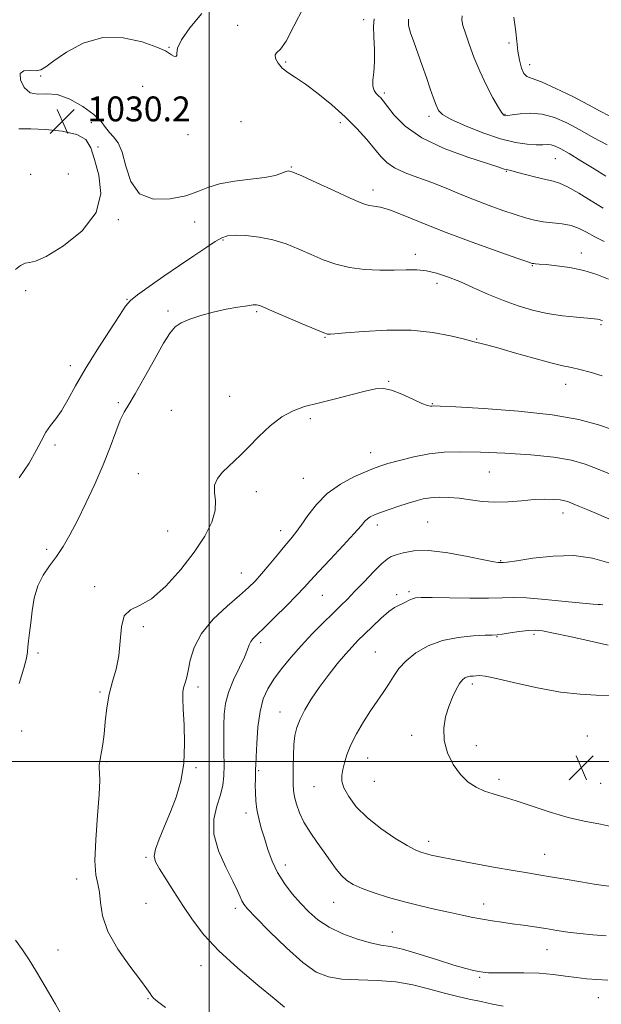
# Model space of a CAD drawing. Extents: x 2127300 to 2130200, y 287300 to 290200.
# Drawn here: x 2128939 to 2129126, y 288422 to 288739 of the extents above; entities that cross this region are included whole.
import ezdxf

# ---------------------------------------------------------------- set-up
doc = ezdxf.new("R2010")
doc.units = 0
doc.header["$MEASUREMENT"] = 0
for name, color, linetype, lineweight in [('CONTOUR INDEX', 41, 'Continuous', 13), ('CONTOUR INTERMEDIATE', 44, 'Continuous', 0), ('GRID LINE', 7, 'Continuous', 0), ('SPOT ELEVATION', 7, 'Continuous', 0), ('SPOT ELEVATION DTM', 2, 'Continuous', 13)]:
    doc.layers.add(name, color=color, linetype=linetype, lineweight=lineweight)
doc.styles.add('Style-WORKING', font='WORKING.shx')

# ---------------------------------------------------------------- blocks, each defined once
blk = doc.blocks.new('SPOT')
at = {"layer": 'SPOT ELEVATION'}
for p, q in [((-3.91, -3.91), (3.82, 3.81)), ((-1.65, 3.77), (1.72, -3.93))]:
    blk.add_line(p, q, dxfattribs=at)

msp = doc.modelspace()

# ---------------------------------------------------------------- linework, layer by layer
at = {"layer": 'CONTOUR INDEX', "flags": 128}
for points, elevation in [([(2129128.494, 288655.186), (2129124.781, 288656.708), (2129120.591, 288658.014), (2129116.113, 288658.942), (2129111.861, 288659.534), (2129108.428, 288659.881), (2129106.244, 288660.069), (2129105.068, 288660.157), (2129104.494, 288660.195), (2129103.991, 288660.289), (2129102.543, 288660.763), (2129099.009, 288661.995), (2129092.687, 288664.224), (2129084.624, 288667.128), (2129076.307, 288670.247), (2129068.988, 288673.161), (2129062.98, 288675.611), (2129058.363, 288677.379), (2129055.14, 288678.341), (2129052.998, 288678.74), (2129051.552, 288678.912), (2129050.333, 288679.188), (2129048.566, 288679.886), (2129045.394, 288681.32), (2129040.365, 288683.629), (2129034.642, 288686.253), (2129029.792, 288688.458), (2129026.957, 288689.68), (2129025.579, 288690.038), (2129024.675, 288689.821), (2129023.372, 288689.295), (2129021.225, 288688.627), (2129017.9, 288687.961), (2129013.277, 288687.385), (2129008.102, 288686.771), (2129003.333, 288685.934), (2128999.612, 288684.756), (2128996.299, 288683.384), (2128992.437, 288682.035), (2128987.421, 288681.013), (2128982.072, 288680.988), (2128977.567, 288682.72), (2128974.754, 288686.599), (2128973.172, 288691.537), (2128972.031, 288696.075), (2128970.71, 288699.116), (2128969.255, 288701.005), (2128967.88, 288702.45), (2128966.67, 288704.046), (2128965.187, 288705.952), (2128962.864, 288708.217), (2128959.349, 288710.778), (2128955.164, 288713.116), (2128951.046, 288714.601), (2128947.582, 288714.881), (2128944.76, 288714.723), (2128942.418, 288715.176), (2128940.488, 288716.941), (2128939.274, 288719.344), (2128939.173, 288721.367), (2128940.392, 288722.262), (2128942.371, 288722.368), (2128944.358, 288722.299), (2128945.866, 288722.604), (2128947.467, 288723.586), (2128950, 288725.488), (2128954.085, 288728.323), (2128959.482, 288731.197), (2128965.734, 288732.983), (2128972.312, 288732.903), (2128978.406, 288731.557), (2128983.133, 288729.89), (2128985.893, 288728.66), (2128987.213, 288727.879), (2128987.904, 288727.372), (2128988.601, 288727.016), (2128989.246, 288726.899), (2128989.603, 288727.164), (2128989.605, 288727.974), (2128989.839, 288729.583), (2128991.057, 288732.269), (2128993.787, 288736.146), (2128997.652, 288740.672)], 1030), ([(2129128.763, 288707.759), (2129125.891, 288709.274), (2129122.037, 288711.358), (2129116.993, 288713.966), (2129111.604, 288716.607), (2129106.979, 288718.678), (2129103.949, 288719.798), (2129102.223, 288720.466), (2129101.23, 288721.405), (2129100.489, 288723.171), (2129099.884, 288725.669), (2129099.391, 288728.638), (2129098.985, 288731.795), (2129098.653, 288734.766), (2129098.384, 288737.153), (2129098.168, 288738.672), (2129098.011, 288739.489)], 1020), ([(2128938.79, 288703.612), (2128939.956, 288703.631), (2128942.646, 288703.579), (2128947.281, 288703.363), (2128952.721, 288702.828), (2128957.439, 288701.808), (2128960.316, 288700.119), (2128961.887, 288697.517), (2128963.097, 288693.741), (2128964.505, 288688.674), (2128965.127, 288682.767), (2128963.592, 288676.612), (2128959.095, 288670.799), (2128953.085, 288665.912), (2128947.576, 288662.53), (2128944.085, 288660.979), (2128942.14, 288660.571), (2128940.773, 288660.362), (2128939.241, 288659.599), (2128937.707, 288658.3)], 1030), ([(2129129.599, 288577.638), (2129125.387, 288579.418), (2129121.896, 288580.911), (2129119.174, 288582.08), (2129117.151, 288582.939), (2129115.695, 288583.515), (2129114.428, 288583.882), (2129112.912, 288584.125), (2129110.786, 288584.301), (2129107.995, 288584.362), (2129104.563, 288584.231), (2129100.562, 288583.888), (2129096.251, 288583.529), (2129091.937, 288583.404), (2129087.868, 288583.68), (2129084.064, 288584.19), (2129080.485, 288584.683), (2129077.113, 288584.955), (2129074.012, 288584.989), (2129071.268, 288584.815), (2129068.891, 288584.454), (2129066.604, 288583.894), (2129064.055, 288583.111), (2129061.033, 288582.115), (2129057.898, 288581.045), (2129055.15, 288580.07), (2129053.167, 288579.309), (2129051.836, 288578.683), (2129050.924, 288578.066), (2129050.133, 288577.268), (2129048.923, 288575.855), (2129046.69, 288573.335), (2129043.104, 288569.467), (2129038.926, 288565.024), (2129035.188, 288561.035), (2129032.6, 288558.208), (2129030.573, 288555.976), (2129028.192, 288553.453), (2129024.837, 288550.04), (2129021.062, 288546.281), (2129017.714, 288543.01), (2129015.445, 288540.841), (2129014.113, 288539.513), (2129013.382, 288538.548), (2129012.913, 288537.487), (2129012.358, 288535.951), (2129011.367, 288533.583), (2129009.735, 288530.182), (2129007.844, 288526.186), (2129006.219, 288522.19), (2129005.258, 288518.62), (2129004.848, 288515.213), (2129004.746, 288511.536), (2129004.744, 288507.313), (2129004.767, 288502.898), (2129004.775, 288498.804), (2129004.702, 288495.379), (2129004.39, 288492.328), (2129003.655, 288489.192), (2129002.479, 288485.581), (2129001.493, 288481.388), (2129001.495, 288476.572), (2129002.993, 288471.225), (2129005.351, 288465.949), (2129007.644, 288461.474), (2129009.157, 288458.344), (2129010.01, 288456.345), (2129010.53, 288455.076), (2129011.107, 288454.065), (2129012.375, 288452.569), (2129015.031, 288449.773), (2129019.468, 288445.225), (2129024.873, 288439.924), (2129030.134, 288435.228), (2129034.461, 288432.184), (2129038.369, 288430.585), (2129042.7, 288429.913), (2129048.05, 288429.679), (2129054.042, 288429.508), (2129060.056, 288429.056), (2129065.591, 288428.086), (2129070.626, 288426.793), (2129075.258, 288425.482), (2129079.579, 288424.388), (2129083.644, 288423.48), (2129087.506, 288422.659), (2129091.184, 288421.859), (2129094.59, 288421.148)], 1040)]:
    msp.add_lwpolyline(points, dxfattribs=dict(at, elevation=elevation))
at = {"layer": 'CONTOUR INTERMEDIATE', "flags": 128}
for points, elevation in [([(2129127.109, 288667.295), (2129124.075, 288668.879), (2129121.465, 288670.313), (2129119.051, 288671.529), (2129116.511, 288672.439), (2129113.618, 288673), (2129110.529, 288673.36), (2129107.493, 288673.712), (2129104.66, 288674.224), (2129101.774, 288674.968), (2129098.477, 288675.995), (2129094.519, 288677.33), (2129090.075, 288678.922), (2129085.424, 288680.7), (2129080.799, 288682.585), (2129076.224, 288684.48), (2129071.675, 288686.284), (2129067.191, 288687.927), (2129063.069, 288689.481), (2129059.671, 288691.049), (2129057.203, 288692.745), (2129055.252, 288694.732), (2129053.248, 288697.179), (2129050.717, 288700.203), (2129047.562, 288703.692), (2129043.781, 288707.479), (2129039.457, 288711.361), (2129035.021, 288714.994), (2129030.989, 288718), (2129027.768, 288720.137), (2129025.316, 288721.699), (2129023.484, 288723.12), (2129022.157, 288724.704), (2129021.373, 288726.243), (2129021.207, 288727.402), (2129021.72, 288728.09), (2129022.911, 288729.189), (2129024.768, 288731.824), (2129027.263, 288736.675), (2129030.322, 288742.643)], 1028), ([(2129128.04, 288698.446), (2129123.611, 288700.813), (2129119.286, 288703.28), (2129115.131, 288705.501), (2129111.12, 288707.25), (2129107.206, 288708.329), (2129103.414, 288708.635), (2129100.059, 288708.432), (2129097.527, 288708.082), (2129096.07, 288707.874), (2129095.402, 288707.821), (2129095.104, 288707.866), (2129094.787, 288708.043), (2129094.191, 288708.747), (2129093.087, 288710.468), (2129091.344, 288713.525), (2129089.221, 288717.581), (2129087.072, 288722.13), (2129085.196, 288726.693), (2129083.66, 288730.888), (2129082.475, 288734.359), (2129081.661, 288736.866), (2129081.288, 288738.633), (2129081.434, 288740.002)], 1022), ([(2129126.792, 288678.074), (2129122.99, 288680.408), (2129118.923, 288682.904), (2129115.347, 288684.955), (2129112.769, 288686.135), (2129110.68, 288686.742), (2129108.315, 288687.254), (2129105.171, 288688.029), (2129101.764, 288688.93), (2129098.872, 288689.7), (2129097.067, 288690.148), (2129096.117, 288690.355), (2129095.588, 288690.469), (2129094.947, 288690.664), (2129093.274, 288691.213), (2129089.55, 288692.415), (2129083.221, 288694.486), (2129075.588, 288697.316), (2129068.419, 288700.71), (2129063.108, 288704.418), (2129059.572, 288707.963), (2129057.355, 288710.813), (2129056.02, 288712.597), (2129055.196, 288713.599), (2129054.527, 288714.265), (2129053.76, 288714.993), (2129053.049, 288715.98), (2129052.648, 288717.373), (2129052.715, 288719.31), (2129053.024, 288721.888), (2129053.251, 288725.195), (2129053.171, 288729.182), (2129052.955, 288733.257), (2129052.87, 288736.69), (2129053.09, 288738.98)], 1026), ([(2129127.711, 288688.344), (2129123.91, 288690.704), (2129119.645, 288693.329), (2129115.832, 288695.637), (2129113.161, 288697.182), (2129111.407, 288698.039), (2129110.119, 288698.419), (2129108.875, 288698.519), (2129107.358, 288698.493), (2129105.283, 288698.482), (2129102.398, 288698.646), (2129098.592, 288699.202), (2129093.791, 288700.385), (2129088.114, 288702.302), (2129082.446, 288704.56), (2129077.867, 288706.641), (2129075.144, 288708.194), (2129073.797, 288709.544), (2129073.032, 288711.186), (2129072.193, 288713.512), (2129071.159, 288716.51), (2129069.942, 288720.067), (2129068.576, 288724.019), (2129067.174, 288728.002), (2129065.865, 288731.599), (2129064.796, 288734.504), (2129064.166, 288736.847), (2129064.192, 288738.864)], 1024), ([(2129126.586, 288641.79), (2129126.039, 288642.057), (2129125.595, 288642.197), (2129125.03, 288642.296), (2129123.903, 288642.414), (2129121.722, 288642.608), (2129118.173, 288642.932), (2129113.674, 288643.441), (2129108.824, 288644.19), (2129104.097, 288645.228), (2129099.462, 288646.586), (2129094.76, 288648.288), (2129089.909, 288650.311), (2129085.11, 288652.437), (2129080.641, 288654.403), (2129076.704, 288655.987), (2129073.202, 288657.141), (2129069.963, 288657.86), (2129066.794, 288658.166), (2129063.417, 288658.2), (2129059.531, 288658.128), (2129054.96, 288658.117), (2129050.028, 288658.328), (2129045.184, 288658.924), (2129040.771, 288660.011), (2129036.703, 288661.48), (2129032.789, 288663.167), (2129028.856, 288664.907), (2129024.797, 288666.529), (2129020.524, 288667.858), (2129016.052, 288668.761), (2129011.809, 288669.254), (2129008.33, 288669.395), (2129005.929, 288669.202), (2129004.048, 288668.555), (2129001.913, 288667.297), (2128998.904, 288665.319), (2128995.029, 288662.708), (2128990.455, 288659.594), (2128985.448, 288656.171), (2128980.684, 288652.875), (2128976.939, 288650.202), (2128974.677, 288648.376), (2128973.1, 288646.533), (2128971.095, 288643.536), (2128967.874, 288638.62), (2128963.932, 288632.502), (2128960.088, 288626.27), (2128956.981, 288620.83), (2128954.533, 288616.362), (2128952.487, 288612.862), (2128950.628, 288610.247), (2128948.927, 288608.104), (2128947.4, 288605.938), (2128945.989, 288603.314), (2128944.347, 288600.044), (2128942.056, 288595.997), (2128938.875, 288591.207)], 1032), ([(2129126.482, 288624.042), (2129122.668, 288625.25), (2129119.288, 288626.145), (2129116.587, 288626.729), (2129113.817, 288627.3), (2129109.981, 288628.229), (2129104.484, 288629.747), (2129098.319, 288631.521), (2129092.881, 288633.081), (2129089.237, 288634.067), (2129087.139, 288634.579), (2129086.013, 288634.83), (2129085.249, 288635.026), (2129084.1, 288635.35), (2129081.783, 288635.979), (2129077.701, 288636.989), (2129071.999, 288638.056), (2129065.01, 288638.757), (2129057.223, 288638.797), (2129049.752, 288638.399), (2129043.868, 288637.913), (2129040.474, 288637.616), (2129039, 288637.497), (2129038.504, 288637.469), (2129038.079, 288637.518), (2129036.941, 288637.904), (2129034.335, 288638.956), (2129029.88, 288640.84), (2129024.673, 288643.075), (2129020.185, 288645.015), (2129017.513, 288646.171), (2129016.281, 288646.688), (2129015.739, 288646.864), (2129015.195, 288646.938), (2129014.183, 288646.9), (2129012.291, 288646.675), (2129009.26, 288646.207), (2129005.434, 288645.506), (2129001.307, 288644.598), (2128997.336, 288643.519), (2128993.824, 288642.343), (2128991.035, 288641.154), (2128989.073, 288639.898), (2128987.405, 288637.958), (2128985.339, 288634.578), (2128982.417, 288629.372), (2128979.123, 288623.441), (2128976.175, 288618.257), (2128974.1, 288614.844), (2128972.65, 288612.436), (2128971.386, 288609.822), (2128969.927, 288606.039), (2128968.128, 288601.139), (2128965.902, 288595.425), (2128963.227, 288589.24), (2128960.354, 288583.09), (2128957.596, 288577.521), (2128955.183, 288572.939), (2128953.005, 288569.184), (2128950.867, 288565.955), (2128948.652, 288562.953), (2128946.551, 288559.887), (2128944.834, 288556.469), (2128943.692, 288552.535), (2128942.999, 288548.417), (2128942.551, 288544.572), (2128942.182, 288541.368), (2128941.885, 288538.816), (2128941.689, 288536.838), (2128941.566, 288535.225), (2128941.244, 288533.244), (2128940.396, 288530.032), (2128938.82, 288525.081)], 1034), ([(2129129.703, 288606.762), (2129125.288, 288608.291), (2129118.996, 288609.99), (2129110.395, 288611.556), (2129099.532, 288612.745), (2129088.374, 288613.56), (2129079.369, 288614.065), (2129074.296, 288614.324), (2129072.261, 288614.403), (2129071.705, 288614.37), (2129071.257, 288614.328), (2129070.319, 288614.517), (2129068.483, 288615.211), (2129065.536, 288616.551), (2129062.035, 288618.138), (2129058.729, 288619.437), (2129056.102, 288620.022), (2129053.563, 288619.899), (2129050.253, 288619.183), (2129045.608, 288618.013), (2129040.239, 288616.631), (2129035.051, 288615.307), (2129030.719, 288614.179), (2129027.002, 288612.877), (2129023.428, 288610.901), (2129019.668, 288607.95), (2129015.968, 288604.509), (2129012.717, 288601.258), (2129010.179, 288598.712), (2129008.139, 288596.705), (2129006.256, 288594.907), (2129004.322, 288593.038), (2129002.651, 288591.034), (2129001.685, 288588.885), (2129001.666, 288586.553), (2129002.017, 288583.894), (2129001.957, 288580.736), (2129000.843, 288576.938), (2128998.579, 288572.472), (2128995.207, 288567.341), (2128990.865, 288561.711), (2128986.081, 288556.388), (2128981.481, 288552.339), (2128977.602, 288550.137), (2128974.636, 288548.772), (2128972.686, 288546.837), (2128971.745, 288543.311), (2128971.35, 288538.71), (2128970.928, 288533.934), (2128970.055, 288529.666), (2128968.912, 288525.71), (2128967.832, 288521.652), (2128967.067, 288517.228), (2128966.556, 288512.767), (2128966.163, 288508.75), (2128965.774, 288505.549), (2128965.396, 288503.114), (2128965.06, 288501.292), (2128964.799, 288499.915), (2128964.643, 288498.781), (2128964.623, 288497.673), (2128964.73, 288496.266), (2128964.798, 288493.785), (2128964.621, 288489.346), (2128964.094, 288482.527), (2128963.498, 288474.762), (2128963.216, 288467.948), (2128963.502, 288463.454), (2128964.114, 288460.538), (2128964.679, 288457.925), (2128965.014, 288454.568), (2128965.67, 288450.318), (2128967.382, 288445.247), (2128970.577, 288439.566), (2128974.44, 288434.033), (2128977.845, 288429.541), (2128979.945, 288426.73), (2128980.995, 288425.235), (2128981.53, 288424.433), (2128982.105, 288423.734), (2128983.366, 288422.654), (2128985.979, 288420.739)], 1036), ([(2129129.916, 288592.111), (2129125.208, 288594.074), (2129120.992, 288595.675), (2129116.565, 288596.919), (2129110.933, 288597.878), (2129103.493, 288598.615), (2129095.187, 288599.152), (2129087.345, 288599.501), (2129080.958, 288599.656), (2129075.677, 288599.528), (2129070.813, 288599.006), (2129065.888, 288598.05), (2129061.265, 288596.89), (2129057.512, 288595.824), (2129054.946, 288595.043), (2129052.861, 288594.295), (2129050.296, 288593.223), (2129046.582, 288591.532), (2129042.214, 288589.185), (2129037.978, 288586.21), (2129034.502, 288582.717), (2129031.78, 288579.144), (2129029.651, 288576.009), (2129027.921, 288573.647), (2129026.271, 288571.641), (2129024.352, 288569.385), (2129021.941, 288566.472), (2129019.31, 288563.269), (2129016.858, 288560.338), (2129014.808, 288558.044), (2129012.669, 288555.944), (2129009.774, 288553.397), (2129005.739, 288549.93), (2129001.315, 288545.742), (2128997.534, 288541.202), (2128995.165, 288536.677), (2128993.918, 288532.529), (2128993.24, 288529.122), (2128992.676, 288526.694), (2128992.175, 288524.997), (2128991.781, 288523.656), (2128991.539, 288522.254), (2128991.475, 288520.189), (2128991.612, 288516.812), (2128991.913, 288511.736), (2128992.103, 288505.61), (2128991.844, 288499.343), (2128990.895, 288493.658), (2128989.387, 288488.52), (2128987.542, 288483.708), (2128985.602, 288479.102), (2128983.876, 288474.978), (2128982.687, 288471.711), (2128982.304, 288469.478), (2128982.757, 288467.661), (2128984.023, 288465.44), (2128986.04, 288462.2), (2128988.614, 288458.137), (2128991.512, 288453.648), (2128994.626, 288449.034), (2128998.335, 288444.211), (2129003.141, 288438.999), (2129009.241, 288433.38), (2129015.619, 288427.988), (2129020.957, 288423.62), (2129024.275, 288420.852)], 1038), ([(2129128.645, 288563.845), (2129123.34, 288565.374), (2129117.399, 288566.218), (2129110.709, 288566.096), (2129104.181, 288565.374), (2129098.983, 288564.585), (2129095.955, 288564.142), (2129094.626, 288564.001), (2129094.198, 288564.001), (2129093.991, 288564.008), (2129093.803, 288564.004), (2129093.549, 288563.999), (2129093.032, 288564.032), (2129091.588, 288564.263), (2129088.44, 288564.883), (2129083.167, 288565.965), (2129076.783, 288567.117), (2129070.658, 288567.832), (2129065.888, 288567.757), (2129062.48, 288567.157), (2129060.166, 288566.451), (2129058.619, 288565.9), (2129057.276, 288565.13), (2129055.512, 288563.61), (2129052.908, 288561.011), (2129049.841, 288557.822), (2129046.894, 288554.734), (2129044.468, 288552.24), (2129042.256, 288550.029), (2129039.771, 288547.59), (2129036.668, 288544.54), (2129033.156, 288541.004), (2129029.587, 288537.234), (2129026.265, 288533.463), (2129023.32, 288529.831), (2129020.837, 288526.46), (2129018.877, 288523.356), (2129017.405, 288520.074), (2129016.364, 288516.052), (2129015.688, 288511.008), (2129015.293, 288505.773), (2129015.088, 288501.453), (2129014.99, 288498.845), (2129014.95, 288497.491), (2129014.931, 288496.619), (2129014.901, 288495.576), (2129014.868, 288494.171), (2129014.849, 288492.327), (2129014.872, 288490.01), (2129015.01, 288487.343), (2129015.35, 288484.49), (2129015.952, 288481.569), (2129016.781, 288478.519), (2129017.776, 288475.23), (2129018.91, 288471.644), (2129020.284, 288467.903), (2129022.031, 288464.197), (2129024.231, 288460.687), (2129026.745, 288457.405), (2129029.377, 288454.354), (2129032.028, 288451.537), (2129034.97, 288448.953), (2129038.571, 288446.598), (2129043.01, 288444.496), (2129047.725, 288442.765), (2129051.966, 288441.546), (2129055.277, 288440.875), (2129058.37, 288440.361), (2129062.254, 288439.506), (2129067.567, 288437.981), (2129073.477, 288436.124), (2129078.785, 288434.441), (2129082.574, 288433.32), (2129085.062, 288432.682), (2129086.748, 288432.33), (2129088.151, 288432.101), (2129089.87, 288431.965), (2129092.519, 288431.925), (2129096.494, 288431.961), (2129101.3, 288431.968), (2129106.221, 288431.816), (2129110.678, 288431.424), (2129114.634, 288430.896), (2129118.188, 288430.384), (2129121.474, 288430.008), (2129124.762, 288429.759), (2129128.355, 288429.602)], 1042), ([(2129126.671, 288550.402), (2129125.982, 288550.52), (2129125.22, 288550.527), (2129123.55, 288550.589), (2129120.154, 288550.863), (2129114.614, 288551.435), (2129108.094, 288552.109), (2129102.157, 288552.618), (2129097.864, 288552.77), (2129094.274, 288552.684), (2129089.945, 288552.557), (2129083.939, 288552.541), (2129077.337, 288552.608), (2129071.719, 288552.687), (2129068.254, 288552.708), (2129066.45, 288552.61), (2129065.399, 288552.33), (2129064.358, 288551.843), (2129063.233, 288551.251), (2129062.095, 288550.69), (2129060.958, 288550.21), (2129059.609, 288549.509), (2129057.777, 288548.202), (2129055.315, 288546.056), (2129052.563, 288543.454), (2129049.982, 288540.938), (2129047.886, 288538.868), (2129045.992, 288536.901), (2129043.869, 288534.515), (2129041.218, 288531.341), (2129038.269, 288527.616), (2129035.383, 288523.73), (2129032.869, 288520.02), (2129030.819, 288516.613), (2129029.272, 288513.587), (2129028.237, 288510.941), (2129027.613, 288508.364), (2129027.269, 288505.47), (2129027.089, 288502.025), (2129027.013, 288498.413), (2129026.997, 288495.17), (2129027.017, 288492.671), (2129027.142, 288490.63), (2129027.461, 288488.6), (2129028.064, 288486.219), (2129029.045, 288483.473), (2129030.499, 288480.437), (2129032.459, 288477.198), (2129034.708, 288473.91), (2129036.966, 288470.738), (2129039.013, 288467.836), (2129040.861, 288465.305), (2129042.581, 288463.23), (2129044.301, 288461.643), (2129046.373, 288460.348), (2129049.206, 288459.098), (2129053.079, 288457.705), (2129057.75, 288456.226), (2129062.849, 288454.783), (2129068.023, 288453.474), (2129073.001, 288452.322), (2129077.531, 288451.326), (2129081.439, 288450.483), (2129084.862, 288449.774), (2129088.013, 288449.177), (2129091.088, 288448.664), (2129094.216, 288448.197), (2129097.508, 288447.734), (2129101.033, 288447.241), (2129104.686, 288446.716), (2129108.323, 288446.163), (2129111.856, 288445.593), (2129115.441, 288445.038), (2129119.294, 288444.536), (2129123.521, 288444.116), (2129127.801, 288443.79)], 1044), ([(2129128.404, 288537.384), (2129122.262, 288538.81), (2129116.049, 288540.19), (2129110.824, 288541.298), (2129107.312, 288541.961), (2129104.896, 288542.209), (2129102.625, 288542.12), (2129099.813, 288541.788), (2129096.831, 288541.355), (2129094.32, 288540.974), (2129092.649, 288540.758), (2129091.127, 288540.656), (2129088.792, 288540.573), (2129084.974, 288540.392), (2129080.155, 288539.903), (2129075.105, 288538.87), (2129070.49, 288537.143), (2129066.544, 288534.896), (2129063.397, 288532.389), (2129061.092, 288529.837), (2129059.334, 288527.287), (2129057.744, 288524.741), (2129056.006, 288522.172), (2129054.061, 288519.419), (2129051.916, 288516.29), (2129049.623, 288512.689), (2129047.418, 288508.895), (2129045.585, 288505.28), (2129044.328, 288502.147), (2129043.54, 288499.513), (2129043.035, 288497.328), (2129042.701, 288495.483), (2129042.728, 288493.658), (2129043.383, 288491.48), (2129044.896, 288488.677), (2129047.357, 288485.396), (2129050.824, 288481.886), (2129055.201, 288478.412), (2129059.779, 288475.306), (2129063.697, 288472.915), (2129066.343, 288471.467), (2129068.093, 288470.713), (2129069.571, 288470.284), (2129071.398, 288469.854), (2129074.177, 288469.271), (2129078.506, 288468.423), (2129084.652, 288467.263), (2129091.553, 288465.991), (2129097.816, 288464.87), (2129102.457, 288464.082), (2129106.129, 288463.489), (2129109.895, 288462.875), (2129114.525, 288462.083), (2129119.629, 288461.209), (2129124.527, 288460.408), (2129128.673, 288459.794)], 1046), ([(2129128.757, 288521.066), (2129124.54, 288521.316), (2129119.355, 288521.577), (2129113.048, 288522.263), (2129105.714, 288523.631), (2129098.422, 288525.289), (2129092.489, 288526.687), (2129088.859, 288527.41), (2129086.986, 288527.603), (2129085.953, 288527.547), (2129085.005, 288527.467), (2129084.043, 288527.365), (2129083.135, 288527.188), (2129082.315, 288526.859), (2129081.501, 288526.201), (2129080.579, 288525.014), (2129079.475, 288523.151), (2129078.27, 288520.674), (2129077.083, 288517.697), (2129076.063, 288514.33), (2129075.481, 288510.657), (2129075.637, 288506.759), (2129076.731, 288502.761), (2129078.566, 288498.972), (2129080.844, 288495.747), (2129083.311, 288493.347), (2129085.898, 288491.652), (2129088.577, 288490.448), (2129091.393, 288489.508), (2129094.67, 288488.554), (2129098.802, 288487.299), (2129104.006, 288485.568), (2129109.799, 288483.655), (2129115.522, 288481.965), (2129120.738, 288480.763), (2129125.904, 288479.747), (2129131.7, 288478.47)], 1048), ([(2128937.691, 288442.468), (2128939.92, 288439.341), (2128942.084, 288436.091), (2128944.143, 288432.757), (2128946.175, 288429.301), (2128948.287, 288425.664), (2128950.521, 288421.833), (2128952.671, 288417.982)], 1034)]:
    msp.add_lwpolyline(points, dxfattribs=dict(at, elevation=elevation))
at = {"layer": 'GRID LINE', "flags": 128}
for points in [[(2129000, 287500), (2129000, 290000)], [(2130000, 288500), (2127500, 288500)]]:
    msp.add_lwpolyline(points, dxfattribs=at)
at = {"layer": 'SPOT ELEVATION DTM'}
for p in [(2129009.16, 288736.96, 1028.5), (2129049.72, 288738.72, 1026.5), (2129096.5, 288731.25, 1020.5), (2128987.07, 288729.79, 1030.1), (2129024.57, 288725.08, 1027.8), (2129103.13, 288724.22, 1019.3), (2128945.77, 288720.59, 1029.9), (2128978.63, 288717.24, 1028.6), (2129056.34, 288715.12, 1025.7), (2129095.17, 288708.24, 1021.9), (2128962.05, 288705.54, 1030.3), (2129010.27, 288705.92, 1029.4), (2129042.2, 288705.58, 1028.5), (2129070.7, 288707.58, 1024.4), (2128993.232, 288701.702, 1029.005), (2128964.24, 288697.72, 1030.4), (2129111.43, 288693.96, 1024.9), (2128942.6, 288688.92, 1028.9), (2128954.65, 288689.03, 1028.5), (2129026.39, 288691.27, 1029.9), (2129095.62, 288689.95, 1026.1), (2129052.77, 288683.91, 1029.5), (2128970.78, 288674.37, 1030.2), (2128995.29, 288673.63, 1030.4), (2129004.48, 288667.8, 1032.2), (2129119.78, 288663.58, 1029.4), (2129066.32, 288663.18, 1031.5), (2129104.06, 288659.53, 1030.1), (2128940.91, 288651.5, 1030.4), (2129073.33, 288653.86, 1032.5), (2128973.55, 288648.72, 1031.9), (2128986.72, 288644.98, 1033.8), (2129015.31, 288644.76, 1034.2), (2129126.15, 288640.61, 1032.2), (2129037.33, 288636.43, 1034.1), (2129086.13, 288635.94, 1033.9), (2128955.36, 288627.4, 1031.5), (2129057.72, 288622.31, 1035.9), (2129114.69, 288621.32, 1034.7), (2129006.56, 288617.44, 1035.2), (2128970.78, 288615.48, 1033.8), (2128987.87, 288613, 1034.7), (2129071.86, 288615.17, 1035.9), (2129032.6, 288610.27, 1036.4), (2128950.42, 288601.82, 1032.3), (2129051.98, 288599.35, 1037.3), (2128977.19, 288592.55, 1035.1), (2129030.28, 288591.1, 1037.1), (2129090.14, 288593.16, 1038.9), (2129015.14, 288586.83, 1036.6), (2129113.86, 288579.98, 1040.6), (2129054.16, 288576.03, 1040.5), (2129070.27, 288577.01, 1041.1), (2128986.65, 288574.11, 1035.1), (2129022.97, 288574.22, 1037.4), (2128947.75, 288568.23, 1033.5), (2129093.8, 288564.57, 1041.9), (2129010.35, 288560.63, 1037.2), (2128963.16, 288556.21, 1035.8), (2129036.44, 288553.48, 1040.9), (2129060.38, 288553.64, 1043.7), (2129064.33, 288554.59, 1043.7), (2128978.85, 288543.39, 1036.2), (2129092.63, 288540.08, 1046.1), (2129104.57, 288540.89, 1046.3), (2129016.58, 288538.23, 1040.4), (2128944.89, 288534.9, 1034.3), (2129053.5, 288535.22, 1045.1), (2129084.69, 288524.85, 1048.4), (2128964.81, 288522.3, 1035.8), (2128996.41, 288523.93, 1038.4), (2129022.81, 288515.86, 1043.3), (2128939.7, 288509.8, 1034.7), (2129065.16, 288508.41, 1047.4), (2129085.97, 288505.07, 1048.8), (2129121.68, 288508.13, 1049.1), (2128966.89, 288499.9, 1036.1), (2129051.06, 288501.07, 1046.8), (2128995.77, 288498.01, 1038.2), (2129015.97, 288497, 1042.2), (2129053.17, 288493.52, 1047.2), (2129093.24, 288494.23, 1048.4), (2129125.95, 288492.9, 1049.3), (2129033.7, 288491.86, 1045.1), (2129011.89, 288483.34, 1041.5), (2129070.61, 288474.3, 1046.5), (2128979.65, 288469.09, 1037.8), (2129108, 288470.05, 1046.8), (2129024.49, 288466.64, 1042.6), (2128957.32, 288462.17, 1035.5), (2128979.67, 288454.35, 1036.9), (2129040.04, 288454.64, 1043.2), (2129008.39, 288452.73, 1039.6), (2129088.37, 288454.1, 1044.6), (2129059, 288445.07, 1042.8), (2128951.38, 288439.27, 1035.2), (2129108.73, 288439.38, 1043.2), (2128997.4, 288434.22, 1037.3), (2129087.11, 288430.51, 1041.8), (2128980.28, 288423.56, 1035.9), (2129125.25, 288423.97, 1041.2)]:
    msp.add_point(p, dxfattribs=at)

# ---------------------------------------------------------------- block references
at = {"layer": 'SPOT ELEVATION'}
for p in [(2128952.772, 288706.015, 1030.209), (2129119.749, 288497.964, 1049.103)]:
    msp.add_blockref('SPOT', p, dxfattribs=at)

# ---------------------------------------------------------------- texts
at = {"layer": 'SPOT ELEVATION', "style": 'Style-WORKING'}
msp.add_text('1030.2', height=8, dxfattribs=at).set_placement((2128960.772, 288706.015, 1030.209))

doc.saveas('drawing.dxf')
